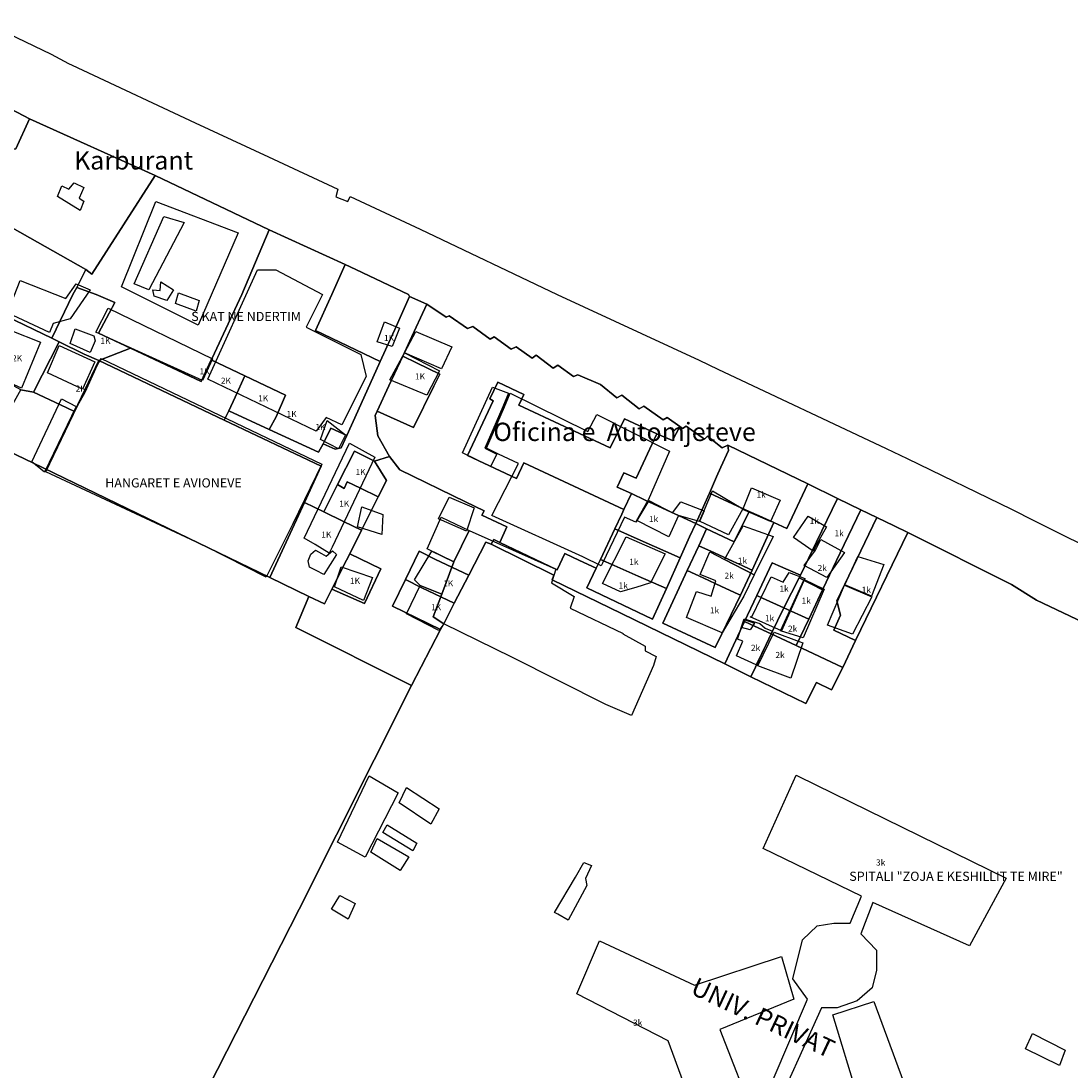
# Model space of a CAD drawing. Units: inches. Extents: x 18776 to 20638, y 2801 to 4816.
# Drawn here: x 19769 to 20113, y 4151 to 4494 of the extents above; entities that cross this region are included whole.
import ezdxf
from ezdxf.enums import TextEntityAlignment as Align

# ---------------------------------------------------------------- set-up
doc = ezdxf.new("R2010")
doc.units = ezdxf.units.IN
doc.header["$MEASUREMENT"] = 0
doc.layers.add('buildingshp', color=7, linetype='Continuous', true_color=0xea2c0b)
for name, color, linetype in [('Godina_EMER', 7, 'Continuous'), ('Godina_NR-Kati', 7, 'Continuous'), ('Parcelat', 115, 'Continuous'), ('txt_rruge', 7, 'Continuous')]:
    doc.layers.add(name, color=color, linetype=linetype)
doc.styles.add('arial', font='ARIAL.TTF')
doc.styles.add('kapital', font='bgothm.ttf')

msp = doc.modelspace()

# ---------------------------------------------------------------- linework, layer by layer
at = {"layer": 'buildingshp'}
for points in [[(19781.25, 4436.79), (19782.66, 4440.29), (19785.04, 4439.26), (19786.75, 4441.29), (19789.91, 4439.79), (19788.38, 4436.29), (19789.88, 4435.29), (19788.66, 4432.29), (19781.25, 4436.79)], [(19840.42, 4424.91), (19827.27, 4394.77), (19802.25, 4407.27), (19813.47, 4435.18), (19840.42, 4424.91)], [(19806.33, 4408.31), (19816.05, 4430.31), (19822.71, 4428.31), (19811.11, 4406.31), (19806.33, 4408.31)], [(19867.97, 4404.76), (19862.64, 4394.11), (19880.51, 4385.17), (19882.23, 4377.96), (19874.33, 4362.15), (19869.17, 4364.55), (19865.91, 4360.08), (19830.5, 4377.1), (19846.66, 4412.84), (19852.67, 4412.84), (19867.97, 4404.76)], [(19764.99, 4398.82), (19769.11, 4409.32), (19784.04, 4403.42), (19787.44, 4408.3), (19791.96, 4406.32), (19789.76, 4403.17), (19785.43, 4396.82), (19779.83, 4395.32), (19778.64, 4392.32), (19764.99, 4398.82)], [(19812.88, 4404.29), (19812.46, 4406.31), (19814.87, 4406.14), (19815.04, 4408.89), (19819.25, 4406.29), (19817.04, 4402.79), (19812.88, 4404.29)], [(19819.91, 4401.81), (19820.91, 4405.31), (19827.63, 4402.81), (19826.69, 4399.31), (19819.91, 4401.81)], [(19793.83, 4392.51), (19797.83, 4400.29), (19831.93, 4383.79), (19828.67, 4376.63), (19793.83, 4392.51)], [(19885.86, 4389.29), (19888.27, 4395.79), (19893.18, 4393.79), (19890.74, 4387.79), (19885.86, 4389.29)], [(19759.6, 4378.64), (19765.82, 4393.14), (19775.72, 4389.14), (19769.47, 4374.14), (19759.6, 4378.64)], [(19792.01, 4385.86), (19785.48, 4388.78), (19787.03, 4393.59), (19793.21, 4391.29), (19793.56, 4389.64), (19792.01, 4385.86)], [(19894.77, 4385.7), (19898.52, 4392.64), (19910.3, 4387.64), (19906.89, 4380.45), (19894.77, 4385.7)], [(19789.52, 4373.82), (19778, 4379.15), (19781.79, 4388.15), (19793.55, 4382.81), (19789.52, 4373.82)], [(19889.94, 4376.86), (19894.77, 4385.7), (19906.22, 4379.86), (19902.13, 4371.86), (19889.94, 4376.86)], [(19790.29, 4372.81), (19794.32, 4381.81), (19795.6, 4383.81), (19867.75, 4349.31), (19858.29, 4329.81), (19849.5, 4312.31), (19829.79, 4322.31), (19777.5, 4346.81), (19787.88, 4368.31), (19790.29, 4372.81)], [(19925, 4352.5), (19922.91, 4348.5), (19913.75, 4353), (19923.54, 4374.5), (19928.79, 4372.5), (19926.91, 4368), (19923.69, 4360.5), (19921.07, 4354.5), (19925, 4352.5)], [(19959.5, 4316.92), (19959.39, 4316.69), (19959.05, 4316), (19953.05, 4319), (19923.33, 4332.5), (19932.05, 4349.5), (19925.52, 4352.5), (19921.58, 4354.5), (19924.21, 4360.5), (19927.43, 4368), (19929.3, 4372.5), (19954.74, 4360), (19957.68, 4365.5), (19981.39, 4353.5), (19974.46, 4337.5), (19974.63, 4337.41), (19970.39, 4330.35), (19966.74, 4332), (19959.5, 4316.92)], [(19776.99, 4346.64), (19772.95, 4350.03), (19782.55, 4370.64), (19787.36, 4368.14), (19776.99, 4346.64)], [(19867.28, 4357.31), (19869.51, 4363.52), (19875.53, 4358.88), (19873.21, 4354.29), (19867.28, 4357.31)], [(19862.01, 4325.07), (19876.74, 4356.12), (19885.02, 4351.62), (19871.08, 4322.12), (19870.12, 4320.17), (19865.56, 4322.96), (19862.01, 4325.07)], [(19992.77, 4334.17), (19995.48, 4340.53), (20005.46, 4334.67), (20000.71, 4326.17), (19991.21, 4330.67), (19992.77, 4334.17)], [(20005.46, 4334.5), (20008.27, 4341.5), (20017.61, 4337.5), (20014.52, 4330.5), (20005.46, 4334.5)], [(19917.53, 4334.97), (19915.08, 4327.36), (19905.84, 4331.44), (19909.37, 4338.5), (19917.53, 4334.97)], [(19991.32, 4330.75), (19991.21, 4330.5), (19984.33, 4332.5), (19981.21, 4325.56), (19970.7, 4330.86), (19970.62, 4330.74), (19974.46, 4337.5), (19974.63, 4337.41), (19982.42, 4333.31), (19985.11, 4337), (19992.77, 4334), (19991.32, 4330.75)], [(19879.36, 4328.81), (19880.83, 4335.31), (19887.68, 4332.81), (19887.36, 4326.31), (19879.36, 4328.81)], [(19906.81, 4331.9), (19915.91, 4327.6), (19910.93, 4317.29), (19902.17, 4321.59), (19906.81, 4331.9)], [(20021.94, 4325.32), (20026.82, 4332.32), (20032.79, 4328.82), (20030.25, 4324.32), (20028.47, 4320.82), (20021.94, 4325.32)], [(19915.91, 4327.6), (19944.27, 4314.89), (19942.89, 4310.42), (19950.28, 4305.95), (19948.91, 4302.17), (19966.27, 4293.92), (19966.2, 4293.75), (19973.48, 4289.8), (19973.48, 4288.25), (19977.09, 4286.36), (19976.23, 4283.44), (19969.01, 4267.11), (19960.59, 4270.72), (19929.83, 4286.19), (19907.66, 4297.01), (19904.19, 4299.31), (19906.93, 4306.74), (19910.93, 4317.29), (19915.91, 4327.6)], [(19999.38, 4318.14), (20005.54, 4329.14), (20015.29, 4325.64), (20009.13, 4313.09), (19999.38, 4318.14)], [(19959.56, 4310.28), (19967.32, 4325.48), (19979.97, 4319.98), (19975.19, 4310.48), (19970.39, 4308.91), (19965.41, 4307.53), (19959.56, 4310.28)], [(20029.16, 4321.17), (20030.94, 4324.67), (20038.64, 4320.39), (20032.94, 4312.17), (20025.44, 4316.17), (20029.16, 4321.17)], [(19871.23, 4320.9), (19872.56, 4319.73), (19868.44, 4313.14), (19865.87, 4314.48), (19863.69, 4315.62), (19863.28, 4317.69), (19864.09, 4319.8), (19865.63, 4321.16), (19867.62, 4320.03), (19869.19, 4319.14), (19871.23, 4320.9)], [(19910.93, 4317.29), (19906.93, 4306.74), (19899.87, 4309.61), (19898.04, 4311.45), (19903.75, 4320.81), (19910.93, 4317.29)], [(19986.97, 4299.14), (19990.25, 4307.64), (19995.07, 4306.14), (19996.63, 4311.14), (19991.5, 4313.14), (19994.62, 4320.59), (19999.38, 4318.14), (20009.13, 4313.09), (20005.72, 4306.14), (19998.69, 4294.14), (19986.97, 4299.14)], [(20051.57, 4316.41), (20047.47, 4306.08), (20038.74, 4309.82), (20043.02, 4319.09), (20051.57, 4316.41)], [(19871.91, 4309.17), (19874.1, 4315.67), (19884.29, 4312.17), (19881.33, 4304.64), (19871.91, 4309.17)], [(20008.38, 4299.31), (20014.65, 4312.41), (20018.63, 4310.7), (20020.62, 4313.83), (20025.75, 4311.84), (20018.06, 4294.76), (20007.81, 4299.31), (20008.38, 4299.31)], [(19899.87, 4309.61), (19906.93, 4306.74), (19904.19, 4299.31), (19907.66, 4297.01), (19905.99, 4294.82), (19895.45, 4300.28), (19899.87, 4309.61)], [(20025.18, 4292.48), (20017.78, 4294.76), (20025.46, 4311.55), (20032.01, 4308.42), (20025.18, 4292.48)], [(20038.64, 4309.66), (20047.58, 4305.94), (20041.25, 4293.65), (20033.06, 4296.63), (20038.64, 4309.66)], [(20015.16, 4294.67), (20009.79, 4283.67), (20003.4, 4286.56), (20005.45, 4291.38), (20003.68, 4292.03), (20005.88, 4298.67), (20011, 4297.17), (20012.75, 4295.67), (20015.16, 4294.67)], [(20005.82, 4298.46), (20009.24, 4297.32), (20007.81, 4295.04), (20004.97, 4295.9), (20005.82, 4298.46)], [(20023.8, 4291.32), (20025.02, 4290.82), (20021.14, 4279.32), (20010.3, 4283.32), (20015.68, 4294.32), (20023.8, 4291.32)], [(19872.81, 4225.68), (19883.26, 4247.35), (19892.74, 4241.79), (19881.87, 4220.71), (19872.81, 4225.68)], [(19893.05, 4238.5), (19895.43, 4243.5), (19906.14, 4236.5), (19903.43, 4231.5), (19893.05, 4238.5)], [(19887.69, 4228.79), (19889.13, 4231.29), (19898.85, 4225.29), (19897.5, 4222.79), (19887.69, 4228.79)], [(19883.71, 4222.32), (19885.86, 4226.82), (19896.18, 4220.82), (19893.39, 4216.32), (19883.71, 4222.32)], [(19944.91, 4202.04), (19943.8, 4202.65), (19950.71, 4214.15), (19953.38, 4219.03), (19955.95, 4218), (19954.02, 4213.71), (19954.44, 4211.44), (19948.3, 4200.15), (19944.91, 4202.04)], [(19873.64, 4208.17), (19878.62, 4205.59), (19876.39, 4200.44), (19870.89, 4203.7), (19873.64, 4208.17)], [(20097.88, 4158.08), (20100.1, 4163.08), (20110.88, 4157.58), (20109.01, 4152.58), (20097.88, 4158.08)]]:
    msp.add_lwpolyline(points, close=True, dxfattribs=at)
for points in [[(19999.56, 4110.27), (19981.05, 4160.66), (19951.16, 4176.04), (19958.56, 4193.4), (19989.59, 4178.89), (20018.06, 4188.28), (20022.05, 4174.33), (19997.85, 4164.37), (20009.52, 4134.47), (20026.6, 4174.33), (20021.76, 4180.88), (20024.9, 4193.69), (20029.74, 4198.24), (20035.14, 4199.1), (20040.55, 4199.1), (20044.25, 4207.92), (20012.08, 4223.58), (20022.9, 4247.5), (20022.9, 4247.5), (20023.47, 4247.21), (20091.51, 4213.9), (20079.56, 4191.7), (20047.96, 4205.93), (20043.97, 4195.68), (20049.09, 4190.27), (20049.09, 4183.72), (20047.67, 4178.03), (20042.83, 4173.76), (20036.28, 4171.48), (20031.16, 4171.48), (20013.79, 4133.05)], [(20042.83, 4143.01), (20034.86, 4169.21), (20048.24, 4173.48), (20057.92, 4147.28)]]:
    msp.add_lwpolyline(points, dxfattribs=at)
at = {"layer": 'Parcelat'}
for points in [[(19756.47, 4494.25), (19779.26, 4483.45), (19784.93, 4480.31), (19786.1, 4479.75), (19789.57, 4478.11), (19826.29, 4460.98), (19850.31, 4449.78), (19872.98, 4439.21), (19872.3, 4436.78), (19876.23, 4435.16), (19877.01, 4436.81), (19893.38, 4429.2), (19899.87, 4426.13), (19944.68, 4404.75), (19991.16, 4383.26), (19997.23, 4380.4), (20052.32, 4354.42), (20059.17, 4351.19), (20093.31, 4334.53), (20100.76, 4330.8), (20112.15, 4325.11), (20130.29, 4316.42)], [(20179.69, 4267.6), (20101.5, 4304.81), (20093.31, 4309.91), (20059.33, 4326.98), (20059.33, 4326.98), (20054.87, 4329.13), (20049.21, 4331.88), (20044.04, 4334.38), (20036.38, 4338.09), (20026.63, 4342.82), (20000.49, 4355.48), (19998.67, 4354.67), (19993.87, 4358.4), (19992.85, 4357.42), (19986.94, 4361.75), (19985.71, 4360.93), (19984.86, 4361.55), (19980.7, 4364.57), (19979.4, 4363.75), (19973.03, 4368.28), (19971.54, 4367.37), (19965.89, 4371.84), (19964.23, 4371.03), (19958.83, 4375.33), (19951.41, 4378.51), (19949.99, 4378), (19944.96, 4381.69), (19943.44, 4380.66), (19937.84, 4384.91), (19936.5, 4383.99), (19931.27, 4387.64), (19929.71, 4386.94), (19924.09, 4390.96), (19922.75, 4390.2), (19917.07, 4394.29), (19915.43, 4393.62), (19909.41, 4397.79), (19908.4, 4397.38), (19902.1, 4401.65), (19896.45, 4404.15), (19896.1, 4404.75), (19878.83, 4412.97), (19875.32, 4414.63), (19850.46, 4425.91), (19813.2, 4443.71), (19772.1, 4462.25), (19760.01, 4468.62)], [(19759.74, 4356.15), (19773.17, 4349.68), (19804.06, 4334.78), (19850.76, 4312.16), (19863.54, 4305.96), (19859.2, 4295.86), (19897.09, 4276.83), (19860.35, 4203.69), (19809.95, 4104.87)], [(19809.95, 4104.87), (19860.35, 4203.69), (19897.09, 4276.83), (19906.6, 4295.2), (19907.8, 4297.51), (19911.06, 4303.82), (19915.78, 4312.95), (19921.41, 4323.82), (19923.12, 4323.12), (19943.58, 4312.95), (19943.04, 4311.46), (19965.74, 4300.43), (19999.48, 4283.94), (20008.08, 4279.74), (20026.07, 4270.96), (20029.47, 4277.83), (20034.46, 4275.52), (20038.07, 4282.82), (20042.27, 4291.6), (20059.33, 4326.98), (20093.31, 4309.91), (20101.5, 4304.81), (20179.69, 4267.6), (20114.6, 4126.71)]]:
    msp.add_lwpolyline(points, dxfattribs=at)
for points in [[(19761.5, 4447.11), (19758.58, 4448.4), (19754.11, 4450.38), (19751.56, 4451.5), (19757.59, 4463.7), (19760.01, 4468.62), (19772.1, 4462.25), (19767.61, 4452.47), (19762.14, 4451.9), (19761.5, 4447.11)], [(19813.2, 4443.71), (19792.56, 4411.38), (19790.51, 4412.91), (19763.95, 4427.96), (19759.46, 4431.57), (19761.5, 4447.11), (19762.14, 4451.9), (19767.61, 4452.47), (19772.1, 4462.25), (19813.2, 4443.71)], [(19794.75, 4392.11), (19798.15, 4398.64), (19800.01, 4402.21), (19793.96, 4404.75), (19787.56, 4407.07), (19790.51, 4412.91), (19792.56, 4411.38), (19813.2, 4443.71), (19850.46, 4425.91), (19841.61, 4404.75), (19831.85, 4383.94), (19831.58, 4383.36), (19828.28, 4376.32), (19805.18, 4387.2), (19798.24, 4390.47), (19794.75, 4392.11)], [(19764.53, 4397.69), (19750, 4404.75), (19746.21, 4406.82), (19759.46, 4431.57), (19763.95, 4427.96), (19790.51, 4412.91), (19787.56, 4407.07), (19786.28, 4404.75), (19779.39, 4390.46), (19764.53, 4397.69)], [(19868.12, 4355.88), (19866.7, 4353.2), (19850.54, 4360.67), (19852.77, 4364.81), (19855.87, 4371.9), (19842.56, 4378.18), (19831.58, 4383.36), (19831.85, 4383.94), (19841.61, 4404.75), (19850.46, 4425.91), (19875.32, 4414.63), (19870.96, 4404.75), (19865.65, 4393.04), (19886.82, 4382.85), (19879.5, 4366.64), (19875.89, 4358.66), (19870.68, 4361.03), (19868.79, 4357.22), (19868.12, 4355.88)], [(19896.45, 4404.15), (19891.56, 4393.34), (19888.99, 4387.64), (19888.57, 4386.72), (19886.82, 4382.85), (19865.65, 4393.04), (19870.96, 4404.75), (19875.32, 4414.63), (19878.83, 4412.97), (19896.1, 4404.75), (19896.45, 4404.15)], [(19794.75, 4392.11), (19798.24, 4390.47), (19805.18, 4387.2), (19794.82, 4383.18), (19790.02, 4385.27), (19781.86, 4389.26), (19779.39, 4390.46), (19786.28, 4404.75), (19787.56, 4407.07), (19793.96, 4404.75), (19800.01, 4402.21), (19798.15, 4398.64), (19794.75, 4392.11)], [(19896.54, 4389.66), (19894.22, 4384.66), (19889.68, 4374.87), (19885.88, 4366.67), (19885.22, 4365.25), (19885.52, 4362.74), (19885.82, 4360.15), (19886.01, 4358.5), (19889.89, 4351.79), (19885, 4350.27), (19878.46, 4353.51), (19872.87, 4342.58), (19868.34, 4333.73), (19862.06, 4336.78), (19867.56, 4348.62), (19835.84, 4363.68), (19837.34, 4366.77), (19850.54, 4360.67), (19866.7, 4353.2), (19868.12, 4355.88), (19872.09, 4354.14), (19874.06, 4354.6), (19875.89, 4358.66), (19879.5, 4366.64), (19886.82, 4382.85), (19888.57, 4386.72), (19888.99, 4387.64), (19891.56, 4393.34), (19896.45, 4404.15), (19902.1, 4401.65), (19896.54, 4389.66)], [(19982.41, 4357.05), (19977.3, 4359.21), (19966.69, 4364.08), (19962.05, 4354.66), (19932.2, 4368.6), (19933.81, 4372.09), (19925.32, 4376.15), (19922.69, 4370.62), (19923.73, 4370.05), (19915.37, 4352.13), (19931.41, 4344.56), (19933.81, 4349.77), (19966.54, 4334.41), (19965.83, 4332.9), (19963.58, 4328.14), (19958.84, 4318.09), (19957.49, 4315.23), (19952.04, 4317.77), (19947.2, 4320.02), (19944.65, 4314.67), (19925.99, 4323.62), (19928.28, 4328.75), (19920.08, 4332.59), (19920.8, 4334.01), (19914.74, 4336.97), (19893.21, 4347.48), (19889.89, 4351.79), (19886.01, 4358.5), (19885.82, 4360.15), (19885.52, 4362.74), (19885.22, 4365.25), (19885.88, 4366.67), (19897.7, 4361.28), (19904.37, 4374.79), (19906.32, 4378.74), (19898.71, 4382.46), (19894.22, 4384.66), (19896.54, 4389.66), (19902.1, 4401.65), (19908.4, 4397.38), (19909.41, 4397.79), (19915.43, 4393.62), (19917.07, 4394.29), (19922.75, 4390.2), (19924.09, 4390.96), (19929.71, 4386.94), (19931.27, 4387.64), (19936.5, 4383.99), (19937.84, 4384.91), (19943.44, 4380.66), (19944.96, 4381.69), (19949.99, 4378), (19951.41, 4378.51), (19958.83, 4375.33), (19964.23, 4371.03), (19965.89, 4371.84), (19971.54, 4367.37), (19973.03, 4368.28), (19979.4, 4363.75), (19980.7, 4364.57), (19984.86, 4361.55), (19982.41, 4357.05)], [(19779.39, 4390.46), (19781.86, 4389.26), (19773.43, 4372.87), (19769.3, 4373.6), (19759.52, 4378.9), (19756.71, 4379.94), (19764.53, 4397.69), (19779.39, 4390.46)], [(19790.02, 4385.27), (19794.82, 4383.18), (19786.83, 4366.55), (19782.28, 4368.69), (19773.43, 4372.87), (19781.86, 4389.26), (19790.02, 4385.27)], [(19842.56, 4378.18), (19839.35, 4371.16), (19837.34, 4366.77), (19835.84, 4363.68), (19794.82, 4383.18), (19805.18, 4387.2), (19828.28, 4376.32), (19831.58, 4383.36), (19842.56, 4378.18)], [(19761.54, 4359.43), (19764.94, 4365.65), (19765.2, 4366.13), (19768.89, 4372.86), (19769.3, 4373.6), (19773.43, 4372.87), (19782.28, 4368.69), (19786.83, 4366.55), (19794.82, 4383.18), (19835.84, 4363.68), (19867.56, 4348.62), (19862.06, 4336.78), (19850.76, 4312.16), (19804.06, 4334.78), (19773.17, 4349.68), (19759.74, 4356.15), (19761.54, 4359.43)], [(19898.71, 4382.46), (19906.32, 4378.74), (19904.37, 4374.79), (19897.7, 4361.28), (19885.88, 4366.67), (19889.68, 4374.87), (19894.22, 4384.66), (19898.71, 4382.46)], [(19842.56, 4378.18), (19855.87, 4371.9), (19852.77, 4364.81), (19850.54, 4360.67), (19837.34, 4366.77), (19839.35, 4371.16), (19842.56, 4378.18)], [(19966.54, 4334.41), (19933.81, 4349.77), (19931.41, 4344.56), (19915.37, 4352.13), (19923.73, 4370.05), (19922.69, 4370.62), (19925.32, 4376.15), (19933.81, 4372.09), (19932.2, 4368.6), (19962.05, 4354.66), (19966.69, 4364.08), (19977.3, 4359.21), (19970.51, 4344.68), (19966.47, 4346.48), (19964.3, 4341.79), (19969.01, 4339.64), (19966.54, 4334.41)], [(19990.01, 4329.9), (19973.5, 4337.56), (19969.01, 4339.64), (19964.3, 4341.79), (19966.47, 4346.48), (19970.51, 4344.68), (19977.3, 4359.21), (19982.41, 4357.05), (19984.86, 4361.55), (19985.71, 4360.93), (19986.94, 4361.75), (19992.85, 4357.42), (19993.87, 4358.4), (19998.67, 4354.67), (20000.49, 4355.48), (20000.68, 4353.8), (19998.22, 4348.26), (19996.85, 4345.16), (19994.47, 4339.82), (19990.01, 4329.9)], [(19868.12, 4355.88), (19868.79, 4357.22), (19870.68, 4361.03), (19875.89, 4358.66), (19874.06, 4354.6), (19872.09, 4354.14), (19868.12, 4355.88)], [(19998.22, 4348.26), (20000.68, 4353.8), (20000.49, 4355.48), (20026.63, 4342.82), (20019.79, 4328.2), (20015.52, 4330.15), (20010.75, 4332.34), (20007.47, 4333.85), (20005.11, 4334.93), (19994.47, 4339.82), (19996.85, 4345.16), (19998.22, 4348.26)], [(19923.12, 4323.12), (19921.41, 4323.82), (19915.78, 4312.95), (19904.96, 4318.13), (19899.58, 4320.87), (19895.11, 4311.56), (19890.88, 4302.78), (19906.6, 4295.2), (19897.09, 4276.83), (19859.2, 4295.86), (19863.54, 4305.96), (19868.58, 4303.55), (19871.04, 4308.44), (19881.74, 4303.68), (19887.07, 4315.07), (19876.87, 4320), (19880.71, 4327.65), (19886.21, 4338.59), (19888.92, 4343.99), (19885, 4350.27), (19889.89, 4351.79), (19893.21, 4347.48), (19914.74, 4336.97), (19920.8, 4334.01), (19920.08, 4332.59), (19928.28, 4328.75), (19925.99, 4323.62), (19923.94, 4324.61), (19923.12, 4323.12)], [(19880.4, 4341.4), (19876.05, 4343.51), (19875.04, 4341.33), (19872.87, 4342.58), (19878.46, 4353.51), (19885, 4350.27), (19888.92, 4343.99), (19886.21, 4338.59), (19880.4, 4341.4)], [(19874.78, 4330.56), (19868.34, 4333.73), (19872.87, 4342.58), (19875.04, 4341.33), (19876.05, 4343.51), (19880.4, 4341.4), (19886.21, 4338.59), (19880.71, 4327.65), (19874.78, 4330.56)], [(20029.53, 4323.89), (20024.27, 4313.01), (20016.94, 4316.18), (20015.05, 4317), (20010.03, 4306.33), (20006, 4297.77), (19999.48, 4283.94), (19965.74, 4300.43), (19943.04, 4311.46), (19943.58, 4312.95), (19923.12, 4323.12), (19923.94, 4324.61), (19925.99, 4323.62), (19944.65, 4314.67), (19947.2, 4320.02), (19952.04, 4317.77), (19957.49, 4315.23), (19954.39, 4308.78), (19975.91, 4298.53), (19980.45, 4308.63), (19984.94, 4318.62), (19988.03, 4325.49), (19990.01, 4329.9), (19993.56, 4328.16), (19991, 4322.61), (19987.25, 4314.49), (19979.28, 4297.25), (19996.32, 4289.32), (19998.54, 4293.83), (20004.68, 4306.4), (20008.44, 4314.63), (20015.52, 4330.15), (20019.79, 4328.2), (20026.63, 4342.82), (20036.38, 4338.09), (20029.53, 4323.89)], [(19984.94, 4318.62), (19971.85, 4324.46), (19963.58, 4328.14), (19965.83, 4332.9), (19966.54, 4334.41), (19969.01, 4339.64), (19973.5, 4337.56), (19990.01, 4329.9), (19988.03, 4325.49), (19984.94, 4318.62)], [(20007.47, 4333.85), (20002.58, 4323.89), (19993.56, 4328.16), (19990.01, 4329.9), (19994.47, 4339.82), (20005.11, 4334.93), (20007.47, 4333.85)], [(20023.82, 4312.06), (20024.27, 4313.01), (20029.53, 4323.89), (20036.38, 4338.09), (20044.04, 4334.38), (20037.29, 4320.24), (20031.5, 4308.13), (20023.82, 4312.06)], [(19874.75, 4315.8), (19872.59, 4311.52), (19871.04, 4308.44), (19868.58, 4303.55), (19863.54, 4305.96), (19850.76, 4312.16), (19862.06, 4336.78), (19868.34, 4333.73), (19874.78, 4330.56), (19880.71, 4327.65), (19876.87, 4320), (19874.75, 4315.8)], [(20005.16, 4316.14), (20002.22, 4317.48), (19996.17, 4320.25), (19991, 4322.61), (19993.56, 4328.16), (20002.58, 4323.89), (20007.47, 4333.85), (20010.75, 4332.34), (20015.52, 4330.15), (20008.44, 4314.63), (20007.76, 4314.94), (20005.16, 4316.14)], [(20037.29, 4320.24), (20044.04, 4334.38), (20049.21, 4331.88), (20036.17, 4304.57), (20037.41, 4299.84), (20035.17, 4294.94), (20042.27, 4291.6), (20038.07, 4282.82), (20022.85, 4290), (20026.96, 4298.62), (20031.5, 4308.13), (20037.29, 4320.24)], [(20042.27, 4291.6), (20035.17, 4294.94), (20037.41, 4299.84), (20036.17, 4304.57), (20049.21, 4331.88), (20054.87, 4329.13), (20059.33, 4326.98), (20042.27, 4291.6)], [(19958.84, 4318.09), (19963.58, 4328.14), (19971.85, 4324.46), (19984.94, 4318.62), (19980.45, 4308.63), (19971.24, 4312.66), (19963.32, 4316.13), (19958.84, 4318.09)], [(19876.87, 4320), (19887.07, 4315.07), (19881.74, 4303.68), (19871.04, 4308.44), (19872.59, 4311.52), (19874.75, 4315.8), (19876.87, 4320)], [(19895.11, 4311.56), (19899.58, 4320.87), (19904.96, 4318.13), (19915.78, 4312.95), (19911.06, 4303.82), (19900.43, 4308.88), (19895.11, 4311.56)], [(20005.16, 4316.14), (20007.76, 4314.94), (20008.44, 4314.63), (20004.68, 4306.4), (20003.9, 4306.76), (19998.41, 4309.31), (19992.41, 4312.09), (19987.25, 4314.49), (19991, 4322.61), (19996.17, 4320.25), (20002.22, 4317.48), (20005.16, 4316.14)], [(19963.32, 4316.13), (19971.24, 4312.66), (19980.45, 4308.63), (19975.91, 4298.53), (19954.39, 4308.78), (19957.49, 4315.23), (19958.84, 4318.09), (19963.32, 4316.13)], [(20024.27, 4313.01), (20023.82, 4312.06), (20018.8, 4302.34), (20011.86, 4305.5), (20010.03, 4306.33), (20015.05, 4317), (20016.94, 4316.18), (20024.27, 4313.01)], [(20003.9, 4306.76), (20004.68, 4306.4), (19998.54, 4293.83), (19996.32, 4289.32), (19979.28, 4297.25), (19987.25, 4314.49), (19992.41, 4312.09), (19998.41, 4309.31), (20003.9, 4306.76)], [(19900.43, 4308.88), (19911.06, 4303.82), (19907.8, 4297.51), (19906.6, 4295.2), (19890.88, 4302.78), (19895.11, 4311.56), (19900.43, 4308.88)], [(20031.5, 4308.13), (20026.96, 4298.62), (20018.8, 4302.34), (20023.82, 4312.06), (20031.5, 4308.13)], [(20014.7, 4293.76), (20007.81, 4296.94), (20006, 4297.77), (20010.03, 4306.33), (20011.86, 4305.5), (20018.8, 4302.34), (20014.7, 4293.76)], [(20018.8, 4302.34), (20026.96, 4298.62), (20022.85, 4290), (20014.7, 4293.76), (20018.8, 4302.34)], [(20008.08, 4279.74), (19999.48, 4283.94), (20006, 4297.77), (20007.81, 4296.94), (20014.7, 4293.76), (20010.62, 4285.12), (20009.51, 4282.89), (20008.08, 4279.74)], [(20022.85, 4290), (20038.07, 4282.82), (20034.46, 4275.52), (20029.47, 4277.83), (20026.07, 4270.96), (20008.08, 4279.74), (20009.51, 4282.89), (20010.62, 4285.12), (20014.7, 4293.76), (20022.85, 4290)]]:
    msp.add_lwpolyline(points, close=True, dxfattribs=at)

# ---------------------------------------------------------------- texts
at = {"layer": 'Godina_EMER', "style": 'arial'}
for s, height, p in [('Karburant', 6, (19786.69, 4445.66)), ('S KAT NE NDERTIM', 3, (19825.03, 4396.1)), ('Oficina e  Automjeteve', 6, (19923.84, 4356.85)), ('HANGARET E AVIONEVE', 3, (19796.9, 4341.67)), ('SPITALI "ZOJA E KESHILLIT TE MIRE"', 3, (20040.23, 4212.98))]:
    msp.add_text(s, height=height, dxfattribs=at).set_placement(p)
at = {"layer": 'Godina_NR-Kati', "style": 'arial'}
for s, p in [('1K', (19795.32, 4390.64)), ('1K', (19888.08, 4391.53)), ('2K', (19766.43, 4384.95)), ('1K', (19827.76, 4380.64)), ('1K', (19898.19, 4378.98)), ('2K', (19787.23, 4375.01)), ('2K', (19834.73, 4377.58)), ('1K', (19846.9, 4371.82)), ('1K', (19856.22, 4366.69)), ('1K', (19865.66, 4362.43)), ('1K', (19878.75, 4347.73)), ('1k', (20009.87, 4340.33)), ('1K', (19873.4, 4337.34)), ('1k', (19974.7, 4332.36)), ('1k', (20027.28, 4331.73)), ('1K', (19867.56, 4327.24)), ('1k', (20035.38, 4327.68)), ('1k', (19968.28, 4318.35)), ('1k', (20003.78, 4318.72)), ('2k', (20029.88, 4316.32)), ('2k', (19999.44, 4313.8)), ('1K', (19876.93, 4312.13)), ('1K', (19907.44, 4311.28)), ('1k', (19964.8, 4310.61)), ('1k', (20017.39, 4309.56)), ('1k', (20044.28, 4309.19)), ('1K', (19903.48, 4303.48)), ('1k', (20024.64, 4305.64)), ('1k', (19994.65, 4302.45)), ('1k', (20012.66, 4299.92)), ('2k', (20020.2, 4296.46)), ('2k', (20008.08, 4290.21)), ('2k', (20016.08, 4287.87)), ('3k', (20048.98, 4219.99)), ('3k', (19969.53, 4167.6))]:
    msp.add_text(s, height=2, dxfattribs=at).set_placement(p, align=Align.TOP_LEFT)
at = {"layer": 'txt_rruge', "style": 'kapital'}
msp.add_text('UNIV. PRIVAT', height=6, rotation=334.9392, dxfattribs=at).set_placement((19987.94, 4176.2))

doc.saveas('drawing.dxf')
